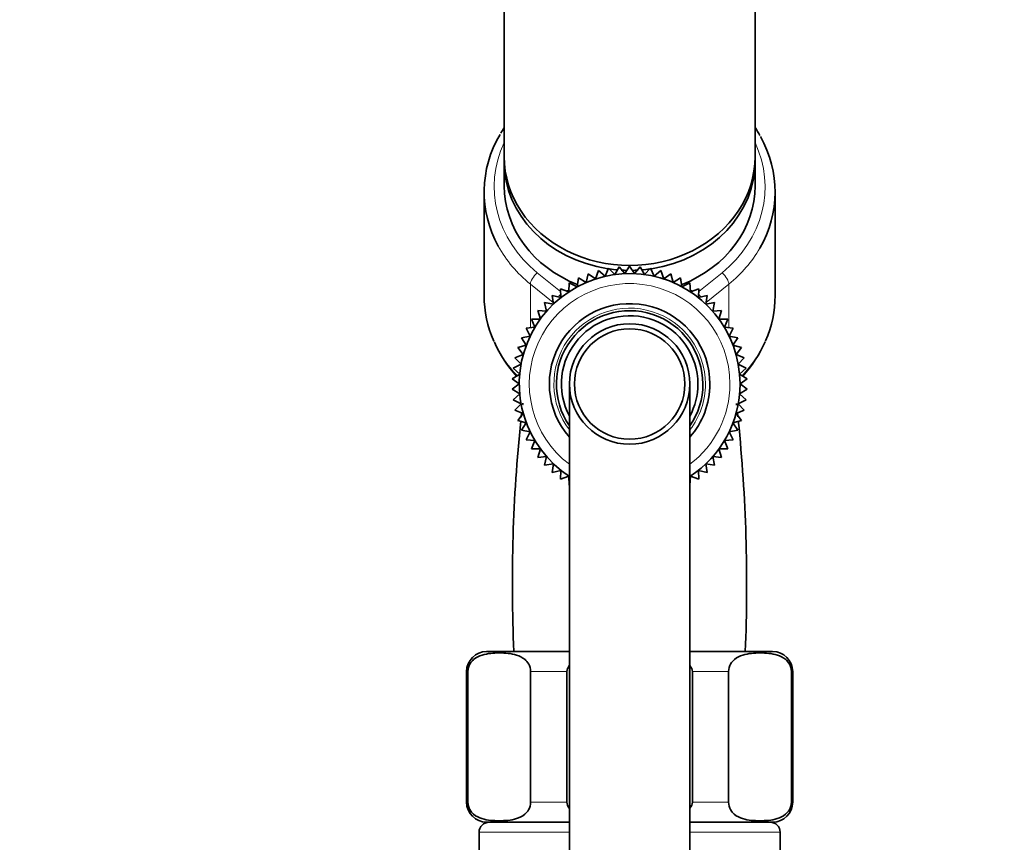
# Model space of a CAD drawing. Units: millimetres. Extents: x 0 to 2400, y 0 to 2751.
# Drawn here: x 1919 to 2017, y 2013 to 2095 of the extents above; entities that cross this region are included whole.
import ezdxf
from ezdxf import colors
from ezdxf.entities.mleader import LeaderData, LeaderLine
from ezdxf.math import Vec2, Vec3

# ---------------------------------------------------------------- set-up
doc = ezdxf.new("R2010")
doc.units = ezdxf.units.MM
doc.layers.add('DV4_Défaut', color=7, linetype='Continuous')
doc.layers.add('Défaut', color=7, linetype='Continuous')

# ---------------------------------------------------------------- blocks, each defined once
blk = doc.blocks.new('_DOT')
at = {"color": 0}
blk.add_line((0, 0), (-1, 0), dxfattribs=at)
at = {"color": 0, "const_width": 0.333}
blk.add_lwpolyline([(-0.1665, 0, 1), (0.1665, 0, 1)], format="xyb", close=True, dxfattribs=at)
blk = doc.blocks.new('SE3')
at = {"layer": 'DV4_Défaut', "color": 7, "linetype": 'Continuous', "lineweight": 35}
for p, q in [((1967.111, 2141.005), (1967.111, 2081.005)), ((1992.111, 2081.005), (1992.111, 2141.005)), ((1967.111, 2080.505), (1967.111, 2078.105)), ((1992.111, 2078.105), (1992.111, 2080.505)), ((1965.111, 2077.505), (1965.111, 2067.168)), ((1994.111, 2067.168), (1994.111, 2077.505)), ((1976.493, 2069.666), (1976.211, 2068.83)), ((1977.163, 2069.093), (1976.493, 2069.666)), ((1977.518, 2069.9), (1977.163, 2069.093)), ((1978.134, 2069.269), (1977.518, 2069.9)), ((1978.56, 2070.041), (1978.134, 2069.269)), ((1979.117, 2069.358), (1978.56, 2070.041)), ((1979.611, 2070.089), (1979.117, 2069.358)), ((1980.104, 2069.358), (1979.611, 2070.089)), ((1980.661, 2070.041), (1980.104, 2069.358)), ((1981.087, 2069.269), (1980.661, 2070.041)), ((1981.703, 2069.9), (1981.087, 2069.269)), ((1982.058, 2069.093), (1981.703, 2069.9)), ((1982.729, 2069.666), (1982.058, 2069.093)), ((1983.01, 2068.83), (1982.729, 2069.666)), ((1974.526, 2068.928), (1974.398, 2068.055)), ((1975.287, 2068.484), (1974.526, 2068.928)), ((1975.493, 2069.341), (1975.287, 2068.484)), ((1976.211, 2068.83), (1975.493, 2069.341)), ((1983.729, 2069.341), (1983.01, 2068.83)), ((1983.934, 2068.484), (1983.729, 2069.341)), ((1984.696, 2068.928), (1983.934, 2068.484)), ((1984.823, 2068.055), (1984.696, 2068.928)), ((1973.551, 2067.549), (1972.722, 2067.85)), ((1972.722, 2067.85), (1972.752, 2066.969)), ((1973.6, 2068.43), (1973.551, 2067.549)), ((1974.398, 2068.055), (1973.6, 2068.43)), ((1985.622, 2068.43), (1984.823, 2068.055)), ((1985.671, 2067.549), (1985.622, 2068.43)), ((1986.499, 2067.85), (1985.671, 2067.549)), ((1986.469, 2066.969), (1986.499, 2067.85)), ((1972.752, 2066.969), (1971.9, 2067.195)), ((1971.9, 2067.195), (1972.009, 2066.32)), ((1987.322, 2067.195), (1986.469, 2066.969)), ((1987.212, 2066.32), (1987.322, 2067.195)), ((1971.327, 2065.606), (1970.448, 2065.676)), ((1970.448, 2065.676), (1970.711, 2064.834)), ((1972.009, 2066.32), (1971.14, 2066.468)), ((1971.14, 2066.468), (1971.327, 2065.606)), ((1988.082, 2066.468), (1987.212, 2066.32)), ((1987.894, 2065.606), (1988.082, 2066.468)), ((1988.774, 2065.676), (1987.894, 2065.606)), ((1988.51, 2064.834), (1988.774, 2065.676)), ((1970.711, 2064.834), (1969.83, 2064.825)), ((1969.83, 2064.825), (1970.168, 2064.011)), ((1989.392, 2064.825), (1988.51, 2064.834)), ((1989.054, 2064.011), (1989.392, 2064.825)), ((1970.168, 2064.011), (1969.29, 2063.922)), ((1969.29, 2063.922), (1969.7, 2063.141)), ((1989.931, 2063.922), (1989.054, 2064.011)), ((1989.521, 2063.141), (1989.931, 2063.922)), ((1969.7, 2063.141), (1968.834, 2062.975)), ((1968.834, 2062.975), (1969.312, 2062.234)), ((1990.387, 2062.975), (1989.521, 2063.141)), ((1989.909, 2062.234), (1990.387, 2062.975)), ((1969.312, 2062.234), (1968.464, 2061.99)), ((1968.464, 2061.99), (1969.007, 2061.295)), ((1990.757, 2061.99), (1989.909, 2062.234)), ((1990.214, 2061.295), (1990.757, 2061.99)), ((1969.007, 2061.295), (1968.185, 2060.977)), ((1968.185, 2060.977), (1968.787, 2060.333)), ((1991.037, 2060.977), (1990.214, 2061.295)), ((1990.434, 2060.333), (1991.037, 2060.977)), ((1968.787, 2060.333), (1967.997, 2059.942)), ((1967.997, 2059.942), (1968.655, 2059.355)), ((1991.225, 2059.942), (1990.434, 2060.333)), ((1990.566, 2059.355), (1991.225, 2059.942)), ((1968.655, 2059.355), (1967.903, 2058.895)), ((1967.903, 2058.895), (1968.611, 2058.369)), ((1991.319, 2058.895), (1990.566, 2059.355)), ((1990.611, 2058.369), (1991.319, 2058.895)), ((1968.611, 2058.369), (1967.903, 2057.843)), ((1967.903, 2057.843), (1968.655, 2057.383)), ((1973.611, 2058.369), (1973.611, 1983.369)), ((1985.611, 1983.369), (1985.611, 2058.369)), ((1990.566, 2057.383), (1991.319, 2057.843)), ((1991.319, 2057.843), (1990.611, 2058.369)), ((1968.655, 2057.383), (1967.997, 2056.796)), ((1967.997, 2056.796), (1968.787, 2056.405)), ((1990.434, 2056.405), (1991.225, 2056.796)), ((1991.225, 2056.796), (1990.566, 2057.383)), ((1968.787, 2056.405), (1968.185, 2055.761)), ((1968.185, 2055.761), (1969.007, 2055.442)), ((1990.214, 2055.442), (1991.037, 2055.761)), ((1991.037, 2055.761), (1990.434, 2056.405)), ((1969.007, 2055.442), (1968.464, 2054.747)), ((1968.464, 2054.747), (1969.312, 2054.504)), ((1989.909, 2054.504), (1990.757, 2054.747)), ((1990.757, 2054.747), (1990.214, 2055.442)), ((1969.312, 2054.504), (1968.834, 2053.763)), ((1968.834, 2053.763), (1969.7, 2053.596)), ((1989.521, 2053.596), (1990.387, 2053.763)), ((1990.387, 2053.763), (1989.909, 2054.504)), ((1969.7, 2053.596), (1969.29, 2052.815)), ((1969.29, 2052.815), (1970.168, 2052.727)), ((1989.054, 2052.727), (1989.931, 2052.815)), ((1989.931, 2052.815), (1989.521, 2053.596)), ((1970.168, 2052.727), (1969.83, 2051.912)), ((1969.83, 2051.912), (1970.711, 2051.903)), ((1970.711, 2051.903), (1970.448, 2051.062)), ((1988.51, 2051.903), (1989.392, 2051.912)), ((1988.774, 2051.062), (1988.51, 2051.903)), ((1989.392, 2051.912), (1989.054, 2052.727)), ((1970.448, 2051.062), (1971.327, 2051.131)), ((1971.327, 2051.131), (1971.14, 2050.27)), ((1988.082, 2050.27), (1987.894, 2051.131)), ((1987.894, 2051.131), (1988.774, 2051.062)), ((1971.14, 2050.27), (1972.009, 2050.418)), ((1972.009, 2050.418), (1971.9, 2049.543)), ((1987.322, 2049.543), (1987.212, 2050.418)), ((1987.212, 2050.418), (1988.082, 2050.27)), ((1971.9, 2049.543), (1972.752, 2049.769)), ((1972.752, 2049.769), (1972.722, 2048.887)), ((1972.722, 2048.887), (1973.551, 2049.188)), ((1973.551, 2049.188), (1973.6, 2048.308)), ((1985.622, 2048.308), (1985.671, 2049.188)), ((1985.671, 2049.188), (1986.499, 2048.887)), ((1986.499, 2048.887), (1986.469, 2049.769)), ((1986.469, 2049.769), (1987.322, 2049.543)), ((1965.361, 2031.725), (1973.611, 2031.725)), ((1985.611, 2031.725), (1993.861, 2031.725)), ((1963.361, 2029.725), (1963.361, 2016.725)), ((1963.495, 2016.725), (1963.495, 2029.725)), ((1969.745, 2016.725), (1969.745, 2029.725)), ((1973.361, 2016.725), (1973.361, 2029.725)), ((1985.861, 2016.725), (1985.861, 2029.725)), ((1989.476, 2016.725), (1989.476, 2029.725)), ((1995.726, 2016.725), (1995.726, 2029.725)), ((1995.861, 2016.725), (1995.861, 2029.725)), ((1965.361, 2014.725), (1973.611, 2014.725)), ((1985.611, 2014.725), (1993.861, 2014.725)), ((1964.611, 2013.725), (1964.611, 2011.725)), ((1994.611, 2011.725), (1994.611, 2013.725))]:
    blk.add_line(p, q, dxfattribs=at)
at = {"layer": 'DV4_Défaut', "color": 7, "linetype": 'Continuous', "lineweight": 18}
for p, q in [((1970.404, 2069.454), (1972.731, 2067.574)), ((1986.49, 2067.574), (1988.818, 2069.454)), ((1969.722, 2068.321), (1969.722, 2063.966)), ((1971.988, 2066.491), (1969.722, 2068.321)), ((1973.303, 2067.639), (1973.562, 2067.756)), ((1985.659, 2067.756), (1985.918, 2067.639)), ((1989.5, 2068.321), (1987.234, 2066.491)), ((1989.5, 2068.321), (1989.5, 2063.966)), ((1963.495, 2029.725), (1963.361, 2029.725)), ((1969.745, 2029.725), (1973.361, 2029.725)), ((1985.861, 2029.725), (1989.476, 2029.725)), ((1995.726, 2029.725), (1995.861, 2029.725)), ((1963.495, 2016.725), (1963.361, 2016.725)), ((1969.745, 2016.725), (1973.361, 2016.725)), ((1985.861, 2016.725), (1989.476, 2016.725)), ((1995.726, 2016.725), (1995.861, 2016.725)), ((1973.611, 2013.725), (1964.611, 2013.725)), ((1994.611, 2013.725), (1985.611, 2013.725))]:
    blk.add_line(p, q, dxfattribs=at)
at = {"layer": 'DV4_Défaut', "color": 7, "linetype": 'Continuous', "lineweight": 35}
for radius in [6, 5.5]:
    blk.add_circle((1979.611, 2058.369), radius, dxfattribs=at)
for centre, radius, start, end in [((1977.404, 2077.233), 12.268, 146.97937, 150.16751), ((1981.671, 2077.086), 12.473, 28.84121, 33.14862), ((1979.611, 2058.369), 11, 0, 236.92846), ((1979.611, 2058.369), 8, 0, 221.40962), ((1979.611, 2058.369), 7.3, 0, 214.72276), ((1979.611, 2058.369), 6.8, 0, 208.07249), ((1977.432, 2067.507), 12.348, 203.7328, 222.55786), ((1981.507, 2067.768), 12.728, 317.43609, 335.80887), ((1979.611, 2058.369), 8, 318.59038, 0), ((1979.611, 2058.369), 7.3, 325.27724, 0), ((1979.611, 2058.369), 6.8, 331.92751, 0), ((1979.611, 2058.369), 11, 303.07185, 0), ((2121.518, 2038.633), 153.596, 173.33339, 173.39871), ((1829.434, 2038.287), 161.839, 6.37957, 6.4376), ((2121.518, 2038.633), 153.596, 173.68329, 173.85679), ((1829.434, 2038.287), 161.839, 5.96421, 6.12434), ((2121.518, 2038.633), 153.596, 174.00388, 182.57842), ((1829.434, 2038.287), 161.839, 357.67567, 5.82222), ((1965.361, 2029.725), 2, 90, 180), ((1993.861, 2029.725), 2, 0, 90), ((1965.361, 2016.725), 2, 180, 270), ((1993.861, 2016.725), 2, 270, 0), ((1965.611, 2013.725), 1, 90, 180), ((1993.611, 2013.725), 1, 0, 90)]:
    blk.add_arc(centre, radius, start, end, dxfattribs=at)
at = {"layer": 'DV4_Défaut', "color": 7, "linetype": 'Continuous', "lineweight": 18}
for radius, start, end in [(10, 0, 233.1301), (7.55, 0, 217.37288), (10, 306.8699, 0), (7.55, 322.62712, 0)]:
    blk.add_arc((1979.611, 2058.369), radius, start, end, dxfattribs=at)
at = {"layer": 'DV4_Défaut', "color": 7, "linetype": 'Continuous', "lineweight": 35}
for centre, major_axis, start_param, end_param in [((1979.611, 2077.505), (14.5, 0), 2.668188, 3.586864), ((1979.611, 2077.505), (-14.5, 0), 2.678391, 3.594745), ((1979.611, 2081.005), (-12.5, 0), 0, 3.141593), ((1979.611, 2080.505), (-12.5, 0), 6.260089, 6.283185), ((1979.611, 2080.505), (-12.5, 0), 0, 1.395156), ((1979.611, 2080.505), (-12.5, 0), 1.746493, 3.164689), ((1979.611, 2078.105), (-12.5, 0), 0, 1.139991), ((1979.611, 2078.105), (-12.5, 0), 2.001568, 3.141593), ((1979.611, 2080.505), (-12.5, 0), 1.408766, 1.475963), ((1979.611, 2080.505), (-12.5, 0), 1.502462, 1.550259), ((1979.611, 2080.505), (-12.5, 0), 1.591611, 1.638818), ((1979.611, 2080.505), (-12.5, 0), 1.665736, 1.732875), ((1979.611, 2067.168), (14.5, 0), 3.141593, 3.510082), ((1979.611, 2067.168), (-14.5, 0), 2.774789, 3.141593)]:
    blk.add_ellipse(centre, major_axis=major_axis, ratio=0.866025, start_param=start_param, end_param=end_param, dxfattribs=at)
at = {"layer": 'DV4_Défaut', "color": 7, "linetype": 'Continuous', "lineweight": 18}
for centre, major_axis, ratio, start_param, end_param in [((1979.611, 2078.005), (13.5, 0), 0.866025, 2.754276, 3.961897), ((1979.611, 2078.005), (-13.5, 0), 0.866025, 2.321288, 3.528909), ((1979.611, 2077.505), (14.5, 0), 0.866025, 3.586864, 3.961897), ((1979.611, 2077.505), (-14.5, 0), 0.866025, 2.321288, 2.678391), ((1970.404, 2068.954), (0.628, 0.778), 0.340999, 1.17126, 2.742056), ((1988.818, 2068.954), (0.628, -0.778), 0.340999, 0.399537, 1.970333), ((1972.885, 2066.95), (0.628, 0.778), 0.340999, 1.388598, 1.739967), ((1986.336, 2066.95), (0.628, -0.778), 0.340999, 1.402032, 1.753803), ((1979.611, 2067.168), (14.5, 0), 0.866025, 3.510082, 3.829015), ((1979.611, 2067.168), (-14.5, 0), 0.866025, 2.453598, 2.774789)]:
    blk.add_ellipse(centre, major_axis=major_axis, ratio=ratio, start_param=start_param, end_param=end_param, dxfattribs=at)
at = {"layer": 'DV4_Défaut', "color": 7, "linetype": 'Continuous', "lineweight": 35}
for points in [[(1963.495, 2029.725), (1963.495, 2030.022), (1963.585, 2030.287), (1963.803, 2030.675), (1963.933, 2030.817), (1964.334, 2031.159), (1964.621, 2031.283), (1965.473, 2031.545), (1966.048, 2031.579), (1967.202, 2031.579), (1967.78, 2031.544), (1968.635, 2031.276), (1968.919, 2031.152), (1969.315, 2030.808), (1969.444, 2030.667), (1969.658, 2030.281), (1969.745, 2030.018), (1969.745, 2029.725)], [(1989.476, 2029.725), (1989.476, 2030.022), (1989.566, 2030.287), (1989.783, 2030.675), (1989.914, 2030.817), (1990.315, 2031.159), (1990.602, 2031.283), (1991.453, 2031.545), (1992.029, 2031.579), (1993.182, 2031.579), (1993.761, 2031.544), (1994.616, 2031.276), (1994.899, 2031.152), (1995.296, 2030.808), (1995.425, 2030.667), (1995.639, 2030.281), (1995.726, 2030.018), (1995.726, 2029.725)], [(1969.745, 2016.725), (1969.745, 2016.428), (1969.656, 2016.163), (1969.438, 2015.775), (1969.307, 2015.633), (1968.907, 2015.291), (1968.619, 2015.167), (1967.768, 2014.905), (1967.192, 2014.871), (1966.039, 2014.871), (1965.46, 2014.906), (1964.606, 2015.173), (1964.322, 2015.298), (1963.925, 2015.641), (1963.797, 2015.783), (1963.583, 2016.168), (1963.495, 2016.432), (1963.495, 2016.725)], [(1995.726, 2016.725), (1995.726, 2016.428), (1995.637, 2016.163), (1995.419, 2015.775), (1995.288, 2015.633), (1994.887, 2015.291), (1994.6, 2015.167), (1993.749, 2014.905), (1993.173, 2014.871), (1992.02, 2014.871), (1991.441, 2014.906), (1990.586, 2015.173), (1990.303, 2015.298), (1989.906, 2015.641), (1989.777, 2015.783), (1989.564, 2016.168), (1989.476, 2016.432), (1989.476, 2016.725)]]:
    blk.add_open_spline(points, degree=3, knots=[0, 0, 0, 0, 0.0625, 0.0625, 0.125, 0.125, 0.25, 0.25, 0.5, 0.5, 0.75, 0.75, 0.875, 0.875, 0.9375, 0.9375, 1, 1, 1, 1], dxfattribs=at)
for points in [[(1973.361, 2029.725), (1973.361, 2029.943), (1973.458, 2030.146), (1973.598, 2030.316)], [(1985.627, 2030.312), (1985.764, 2030.143), (1985.861, 2029.94), (1985.861, 2029.725)], [(1973.595, 2016.138), (1973.457, 2016.307), (1973.361, 2016.51), (1973.361, 2016.725)], [(1985.861, 2016.725), (1985.861, 2016.507), (1985.763, 2016.304), (1985.623, 2016.133)]]:
    blk.add_open_spline(points, degree=3, dxfattribs=at)

msp = doc.modelspace()

# ---------------------------------------------------------------- block references
at = {"layer": 'Défaut'}
msp.add_blockref('SE3', (0, 0), dxfattribs=at)

# ---------------------------------------------------------------- leaders
at = {"layer": 'Défaut', "color": 7, "linetype": 'Continuous', "lineweight": 18}
ml = msp.add_multileader_mtext('Standard', dxfattribs=at)
ml.set_content('{\\pxsm0.9;\\fSolid Edge ISO|b1||i0||c0|p34;\\W1.;24/09/2019\\P}', color=256)
ml.set_leader_properties()
ml.set_arrow_properties(name='DOT')
ml.build(insert=Vec2(0, 0))
ml.multileader.update_dxf_attribs({"leader_type": 0, "dogleg_length": 0, "arrow_head_size": 12})
ctx = ml.context
ctx.base_point, ctx.char_height, ctx.arrow_head_size, ctx.landing_gap_size = Vec3(2312.882, 2713.612), 12, 12, 4.2
notes = []
notes.append((ctx, [(0, (0, 0, 0), (0, 0), (1, 0), 1, [])]))
ctx.mtext.insert = Vec3(2314.882, 2719.732)
for ctx, leaders in notes:
    for number, flags, end, landing, length, lines in leaders:
        leader = LeaderData()
        leader.index, (leader.has_last_leader_line, leader.has_dogleg_vector, leader.attachment_direction) = number, flags
        leader.last_leader_point, leader.dogleg_vector, leader.dogleg_length = Vec3(end), Vec3(landing), length
        for number, points, colour, breaks in lines:
            line = LeaderLine()
            line.index, line.vertices, line.color, line.breaks = number, Vec3.list(points), colors.encode_raw_color(colour), breaks
            leader.lines.append(line)
        ctx.leaders.append(leader)

doc.saveas('drawing.dxf')
